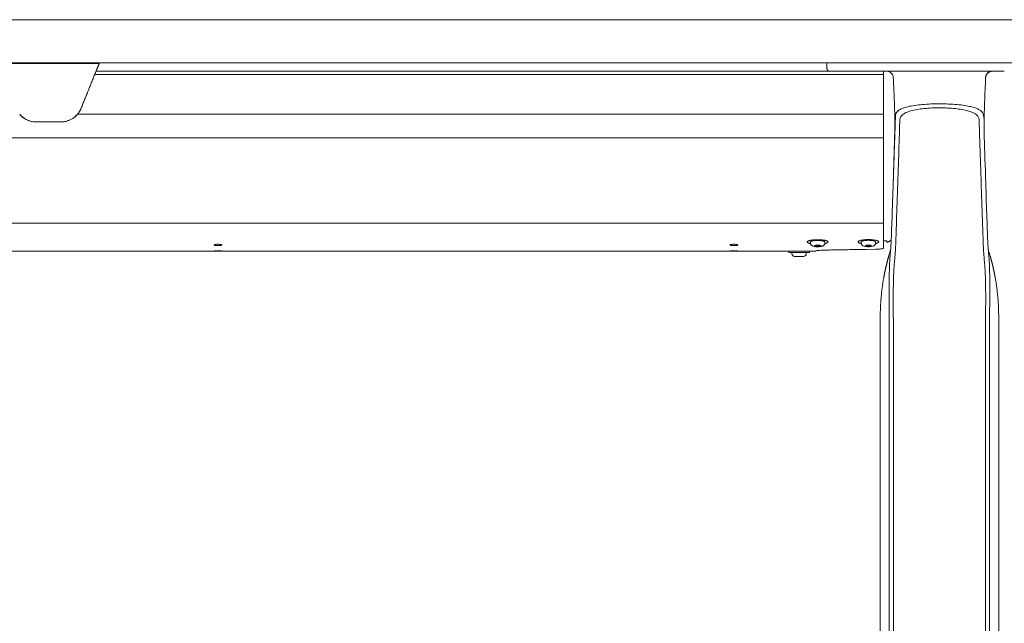
# Model space of a CAD drawing. Extents: x 1233 to 3865, y -5643 to 515.
# Drawn here: x 1288 to 1311, y -4670 to -4656 of the extents above; entities that cross this region are included whole.
import ezdxf

# ---------------------------------------------------------------- set-up
doc = ezdxf.new("R2010")
doc.units = 0
doc.header["$MEASUREMENT"] = 0
doc.layers.add('2D', color=7, linetype='CONTINUOUS', lineweight=20)

msp = doc.modelspace()

# ---------------------------------------------------------------- linework, layer by layer
at = {"layer": '2D', "extrusion": (0, 1, -2.22045e-16)}
for p, q in [((1306.454, -4657.326), (1306.454, -4657.464)), ((1307.252, -4661.521), (1307.252, -4661.491)), ((1307.585, -4661.521), (1307.585, -4661.491)), ((1305.563, -4661.71), (1305.563, -4661.74)), ((1306.046, -4661.71), (1306.046, -4661.74)), ((1306.071, -4661.523), (1306.071, -4661.494)), ((1306.14, -4661.71), (1306.198, -4661.71)), ((1306.404, -4661.523), (1306.404, -4661.494)), ((1305.638, -4661.77), (1305.638, -4661.74)), ((1305.971, -4661.77), (1305.971, -4661.74)), ((1307.694, -4663.428), (1307.694, -4675.87)), ((1310.45, -4663.428), (1310.45, -4677.719))]:
    msp.add_line(p, q, dxfattribs=at)
at = {"layer": '2D'}
for p, q in [((1289.444, -4657.523), (1307.773, -4657.523)), ((1307.773, -4661.404), (1307.773, -4657.523)), ((1307.773, -4657.601), (1289.412, -4657.601)), ((1289.011, -4658.526), (1307.773, -4658.526)), ((1246.862, -4659.076), (1307.772, -4659.076)), ((1307.773, -4661.055), (1246.862, -4661.058)), ((1252.773, -4661.055), (1307.773, -4661.055)), ((1305.713, -4661.71), (1246.862, -4661.71))]:
    msp.add_line(p, q, dxfattribs=at)
msp.add_arc((1305.698, -4661.77), 0.06, 180, 270, dxfattribs=at)
at = {"layer": '2D', "extrusion": (0, -2.22045e-16, -1)}
msp.add_arc((-1305.911, -4661.77), 0.06, 180, 270, dxfattribs=at)
at = {"layer": '2D'}
for points, weights in [([(1250.617, -4656.326), (1284.518, -4656.326), (1318.06, -4656.326)], [1, 0.997435319221, 1]), ([(1250.617, -4657.326), (1284.518, -4657.326), (1318.06, -4657.326)], [1, 0.997435319221, 1]), ([(1310.146, -4657.671), (1310.155, -4657.523), (1310.303, -4657.523)], [1, 0.727282577391, 1]), ([(1310.147, -4657.673), (1310.155, -4657.523), (1310.305, -4657.523)], [1, 0.723919550599, 1]), ([(1289.097, -4658.383), (1289.066, -4658.462), (1289.011, -4658.526)], [1, 0.986562817617, 1]), ([(1306.032, -4661.466), (1305.928, -4661.502), (1306.071, -4661.532)], [1, 0.747446491972, 0.930432425079]), ([(1306.404, -4661.494), (1306.404, -4661.473), (1306.325, -4661.463)], [0.864976788985, 0.812652070782, 1]), ([(1307.253, -4661.488), (1307.252, -4661.49), (1307.252, -4661.491)], [1, 0.981301412448, 0.964990296876]), ([(1307.95, -4661.448), (1307.904, -4661.487), (1307.846, -4661.503)], [0.951649187196, 0.953663125798, 1]), ([(1306.198, -4661.71), (1306.198, -4661.71), (1306.198, -4661.71)], [1, 0.999131870056, 0.998280508318]), ([(1306.198, -4661.71), (1306.198, -4661.71), (1306.198, -4661.71)], [0.996435507409, 0.997350181754, 0.998285075056]), ([(1306.403, -4661.532), (1306.426, -4661.527), (1306.443, -4661.521)], [0.915656135003, 0.948919717741, 1]), ([(1305.698, -4661.83), (1305.698, -4661.83), (1305.698, -4661.83)], [1, 0.981401360575, 0.965164738201]), ([(1306.046, -4661.74), (1306.046, -4661.74), (1305.826, -4661.74)], [0.965164738181, 0.725705420623, 1]), ([(1307.694, -4663.231), (1307.694, -4662.775), (1307.775, -4662.325)], [1, 0.99604504473, 1]), ([(1310.45, -4663.231), (1310.45, -4662.775), (1310.369, -4662.325)], [1, 0.99604504473, 1])]:
    msp.add_rational_spline(points, weights, degree=2, dxfattribs=at)
for points, degree in [([(1289.515, -4657.345), (1287.162, -4657.345)], 1), ([(1306.513, -4657.523), (1306.513, -4657.523), (1306.523, -4657.523), (1306.541, -4657.523)], 3), ([(1306.541, -4657.523), (1306.559, -4657.523), (1306.585, -4657.523), (1306.62, -4657.523)], 3), ([(1306.62, -4657.523), (1306.631, -4657.523), (1306.644, -4657.523), (1306.657, -4657.523)], 3), ([(1306.657, -4657.523), (1306.68, -4657.523), (1306.706, -4657.523), (1306.736, -4657.523)], 3), ([(1306.736, -4657.523), (1306.769, -4657.523), (1306.805, -4657.523), (1306.842, -4657.523)], 3), ([(1306.842, -4657.523), (1306.853, -4657.523), (1306.864, -4657.523), (1306.875, -4657.523)], 3), ([(1307.338, -4657.523), (1307.386, -4657.523), (1307.436, -4657.523), (1307.488, -4657.523)], 3), ([(1307.488, -4657.523), (1307.536, -4657.523), (1307.583, -4657.523), (1307.628, -4657.523)], 3), ([(1307.628, -4657.523), (1307.636, -4657.523), (1307.645, -4657.523), (1307.654, -4657.523)], 3), ([(1307.654, -4657.523), (1307.677, -4657.523), (1307.7, -4657.523), (1307.722, -4657.523)], 3), ([(1307.722, -4657.523), (1307.734, -4657.523), (1307.745, -4657.523), (1307.756, -4657.523)], 3), ([(1307.756, -4657.523), (1307.797, -4657.523), (1307.835, -4657.523), (1307.871, -4657.523)], 3), ([(1307.871, -4657.523), (1310.273, -4657.523)], 1), ([(1310.273, -4657.523), (1310.324, -4657.523), (1310.375, -4657.523), (1310.425, -4657.523)], 3), ([(1310.3, -4657.523), (1310.301, -4657.523), (1310.303, -4657.523), (1310.305, -4657.523)], 3), ([(1310.425, -4657.523), (1310.476, -4657.523), (1310.527, -4657.523), (1310.581, -4657.523)], 3), ([(1289.412, -4657.601), (1289.097, -4658.383)], 1), ([(1307.997, -4657.673), (1307.997, -4657.673), (1307.997, -4657.673), (1307.997, -4657.673)], 3), ([(1310.147, -4657.673), (1310.147, -4657.673), (1310.147, -4657.673), (1310.147, -4657.673)], 3), ([(1287.763, -4658.612), (1287.735, -4658.593), (1287.71, -4658.572), (1287.687, -4658.548)], 3), ([(1287.904, -4658.681), (1287.889, -4658.676), (1287.874, -4658.671), (1287.859, -4658.665)], 3), ([(1288.054, -4658.704), (1288.021, -4658.704), (1287.987, -4658.7), (1287.953, -4658.694)], 3), ([(1288.623, -4658.704), (1288.054, -4658.704)], 1), ([(1288.724, -4658.694), (1288.69, -4658.7), (1288.656, -4658.704), (1288.623, -4658.704)], 3), ([(1288.818, -4658.665), (1288.803, -4658.671), (1288.788, -4658.676), (1288.773, -4658.681)], 3), ([(1288.99, -4658.548), (1288.967, -4658.572), (1288.942, -4658.593), (1288.914, -4658.612)], 3), ([(1308.034, -4658.999), (1308.035, -4658.965), (1308.037, -4658.896), (1308.041, -4658.788), (1308.045, -4658.672), (1308.047, -4658.587), (1308.049, -4658.543)], 3), ([(1308.033, -4658.932), (1308.022, -4659.273), (1308.012, -4659.616), (1308.001, -4659.964)], 3), ([(1310.144, -4659.964), (1310.132, -4659.616), (1310.122, -4659.273), (1310.112, -4658.932)], 3), ([(1307.977, -4660.669), (1308.034, -4658.999)], 1), ([(1308.135, -4659.124), (1308.056, -4661.479)], 1), ([(1310.088, -4661.479), (1310.009, -4659.124)], 1), ([(1308.001, -4659.964), (1307.995, -4660.123), (1307.99, -4660.277), (1307.985, -4660.43)], 3), ([(1310.167, -4660.669), (1310.154, -4660.277), (1310.149, -4660.122), (1310.144, -4659.964)], 3), ([(1307.977, -4660.669), (1307.969, -4660.902), (1307.961, -4661.134), (1307.953, -4661.366)], 3), ([(1310.191, -4661.366), (1310.183, -4661.134), (1310.175, -4660.901), (1310.167, -4660.669)], 3), ([(1307.953, -4661.366), (1307.951, -4661.435), (1307.948, -4661.503), (1307.943, -4661.573)], 3), ([(1310.201, -4661.573), (1310.196, -4661.503), (1310.193, -4661.435), (1310.191, -4661.366)], 3), ([(1306.14, -4661.71), (1305.713, -4661.71)], 1), ([(1306.156, -4661.586), (1306.218, -4661.564)], 1), ([(1306.256, -4661.599), (1306.156, -4661.586)], 1), ([(1306.218, -4661.564), (1306.319, -4661.577)], 1), ([(1306.256, -4661.599), (1306.256, -4661.569)], 1), ([(1306.319, -4661.577), (1306.256, -4661.599)], 1), ([(1306.51, -4661.681), (1306.51, -4661.681)], 1), ([(1307.354, -4661.591), (1307.365, -4661.565)], 1), ([(1307.472, -4661.593), (1307.354, -4661.591)], 1), ([(1307.365, -4661.565), (1307.483, -4661.568)], 1), ([(1307.483, -4661.568), (1307.472, -4661.593)], 1), ([(1307.472, -4661.593), (1307.472, -4661.568)], 1), ([(1307.943, -4661.573), (1307.938, -4661.661), (1307.935, -4661.672), (1307.931, -4661.691)], 3), ([(1310.253, -4661.827), (1310.24, -4661.781), (1310.227, -4661.736), (1310.213, -4661.691)], 3), ([(1307.891, -4661.827), (1307.863, -4661.925), (1307.837, -4662.024), (1307.814, -4662.124), (1307.793, -4662.225), (1307.775, -4662.325)], 5), ([(1307.931, -4661.724), (1307.931, -4661.732), (1307.929, -4661.749), (1307.927, -4661.776), (1307.924, -4661.807), (1307.921, -4661.84), (1307.918, -4661.877), (1307.915, -4661.914), (1307.913, -4661.949), (1307.911, -4661.982), (1307.909, -4662.015), (1307.908, -4662.049), (1307.907, -4662.083), (1307.906, -4662.118), (1307.906, -4662.152), (1307.905, -4662.188), (1307.904, -4662.228), (1307.903, -4662.273), (1307.902, -4662.307), (1307.902, -4662.326)], 3), ([(1310.213, -4661.724), (1310.214, -4661.74), (1310.217, -4661.77), (1310.221, -4661.812), (1310.224, -4661.852), (1310.227, -4661.889), (1310.23, -4661.925), (1310.232, -4661.962), (1310.234, -4662.002), (1310.236, -4662.042), (1310.237, -4662.082), (1310.238, -4662.122), (1310.239, -4662.166), (1310.24, -4662.214), (1310.241, -4662.267), (1310.242, -4662.306), (1310.242, -4662.326)], 3), ([(1310.253, -4661.827), (1310.282, -4661.925), (1310.307, -4662.024), (1310.331, -4662.124), (1310.351, -4662.225), (1310.369, -4662.325)], 5), ([(1307.694, -4663.428), (1307.694, -4663.231)], 1), ([(1310.45, -4663.428), (1310.45, -4663.231)], 1), ([(1307.904, -4663.428), (1307.904, -4677.719)], 1), ([(1307.999, -4663.428), (1307.999, -4663.428), (1307.999, -4663.428), (1307.999, -4663.428)], 3), ([(1307.999, -4663.428), (1307.999, -4677.719)], 1), ([(1310.145, -4663.428), (1310.145, -4663.428), (1310.145, -4663.428), (1310.145, -4663.428)], 3), ([(1310.145, -4663.428), (1310.145, -4677.719)], 1), ([(1310.24, -4663.428), (1310.24, -4677.719)], 1)]:
    msp.add_open_spline(points, degree=degree, dxfattribs=at)
for points, weights, knots in [([(1289.444, -4657.523), (1289.444, -4657.523), (1289.469, -4657.459), (1289.492, -4657.404), (1289.523, -4657.326)], [1, 0.923879529235, 1, 0.932858408294, 0.98416047022], [0, 0, 0, 0.785398, 0.785398, 1.478154, 1.478154, 1.478154]), ([(1289.412, -4657.601), (1289.425, -4657.569), (1289.434, -4657.546), (1289.444, -4657.523), (1289.444, -4657.523)], [1, 0.923879529237, 1, 0.923879529237, 1], [4.712389, 4.712389, 4.712389, 5.497787, 5.497787, 6.283185, 6.283185, 6.283185]), ([(1306.513, -4657.523), (1306.489, -4657.523), (1306.471, -4657.505), (1306.454, -4657.488), (1306.454, -4657.464)], [1, 0.923879532511, 1, 0.923879532511, 1], [0, 0, 0, 0.785398, 0.785398, 1.570796, 1.570796, 1.570796]), ([(1306.443, -4661.521), (1306.516, -4661.495), (1306.45, -4661.469), (1306.384, -4661.442), (1306.245, -4661.441), (1306.106, -4661.44), (1306.032, -4661.466)], [1, 0.866025403784, 1, 0.866025403784, 1, 0.866025403784, 1], [3.141593, 3.141593, 3.141593, 4.18879, 4.18879, 5.235988, 5.235988, 6.283185, 6.283185, 6.283185]), ([(1306.325, -4661.463), (1306.243, -4661.452), (1306.159, -4661.462), (1306.074, -4661.472), (1306.071, -4661.492), (1306.071, -4661.493), (1306.071, -4661.494)], [1, 0.866025403784, 1, 0.866025403784, 1, 0.995803760059, 0.991870382334], [3.141593, 3.141593, 3.141593, 4.18879, 4.18879, 5.235988, 5.235988, 5.268787, 5.268787, 5.268787]), ([(1307.441, -4661.439), (1307.2, -4661.434), (1307.178, -4661.487), (1307.167, -4661.512), (1307.253, -4661.53)], [1, 0.707106781187, 1, 0.832309286629, 0.856635141377], [0, 0, 0, 1.570796, 1.570796, 2.470127, 2.470127, 2.470127]), ([(1307.585, -4661.491), (1307.585, -4661.473), (1307.515, -4661.462), (1307.436, -4661.45), (1307.349, -4661.459), (1307.261, -4661.467), (1307.253, -4661.488)], [0.977860752113, 0.878201665507, 1, 0.866025403784, 1, 0.866025403784, 1], [3.236767, 3.236767, 3.236767, 4.18879, 4.18879, 5.235988, 5.235988, 6.283185, 6.283185, 6.283185]), ([(1307.584, -4661.53), (1307.651, -4661.516), (1307.659, -4661.496), (1307.681, -4661.444), (1307.441, -4661.439)], [0.854424503458, 0.864848147141, 1, 0.707106781187, 1], [3.987565, 3.987565, 3.987565, 4.712389, 4.712389, 6.283185, 6.283185, 6.283185]), ([(1305.826, -4661.74), (1305.586, -4661.74), (1305.564, -4661.74), (1305.563, -4661.74), (1305.563, -4661.74)], [1, 0.707106781187, 1, 0.981401360564, 0.965164738181], [0, 0, 0, 1.570796, 1.570796, 1.670541, 1.670541, 1.670541]), ([(1305.911, -4661.83), (1305.911, -4661.83), (1305.814, -4661.83), (1305.708, -4661.83), (1305.698, -4661.83)], [0.965164738191, 0.725705420617, 1, 0.707106781187, 1], [6.38293, 6.38293, 6.38293, 7.853982, 7.853982, 9.424778, 9.424778, 9.424778])]:
    msp.add_rational_spline(points, weights, degree=2, knots=knots, dxfattribs=at)
for points, knots in [([(1306.875, -4657.523), (1306.924, -4657.523), (1306.975, -4657.523), (1307.027, -4657.523), (1307.078, -4657.523), (1307.13, -4657.523), (1307.183, -4657.523), (1307.235, -4657.523), (1307.287, -4657.523), (1307.338, -4657.523)], [0.3636364, 0.3636364, 0.3636364, 0.3636364, 0.4545455, 0.4545455, 0.4545455, 0.5454545, 0.5454545, 0.5454545, 0.6363636, 0.6363636, 0.6363636, 0.6363636]), ([(1307.997, -4657.673), (1307.996, -4657.653), (1307.991, -4657.633), (1307.983, -4657.615), (1307.974, -4657.596), (1307.962, -4657.58), (1307.948, -4657.566), (1307.933, -4657.552), (1307.916, -4657.541), (1307.898, -4657.534), (1307.879, -4657.526), (1307.859, -4657.523), (1307.839, -4657.523)], [0, 0, 0, 0, 0.25, 0.25, 0.25, 0.5, 0.5, 0.5, 0.75, 0.75, 0.75, 1, 1, 1, 1]), ([(1310.297, -4657.523), (1310.298, -4657.523), (1310.298, -4657.523), (1310.299, -4657.523), (1310.299, -4657.523), (1310.3, -4657.523)], [0.23175383, 0.23175383, 0.23175383, 0.23175383, 0.232167692, 0.232167692, 0.234486344, 0.234486344, 0.234486344, 0.234486344]), ([(1307.997, -4657.673), (1308.003, -4657.815), (1308.01, -4657.959), (1308.021, -4658.205), (1308.025, -4658.311), (1308.032, -4658.537), (1308.034, -4658.654), (1308.035, -4658.817), (1308.034, -4658.873), (1308.033, -4658.921), (1308.033, -4658.926), (1308.033, -4658.932)], [0, 0, 0, 0, 0.430448, 0.430448, 0.76785, 0.76785, 1.213031, 1.213031, 1.571389, 1.571389, 1.617128, 1.617128, 1.617128, 1.617128]), ([(1310.112, -4658.932), (1310.11, -4658.889), (1310.109, -4658.84), (1310.11, -4658.727), (1310.11, -4658.676), (1310.113, -4658.533), (1310.116, -4658.432), (1310.123, -4658.21), (1310.128, -4658.086), (1310.138, -4657.866), (1310.143, -4657.769), (1310.147, -4657.673)], [0, 0, 0, 0, 0.359921, 0.359921, 0.588625, 0.588625, 0.944566, 0.944566, 1.327221, 1.327221, 1.61909, 1.61909, 1.61909, 1.61909]), ([(1308.049, -4658.543), (1308.049, -4658.521), (1308.058, -4658.499), (1308.072, -4658.48), (1308.087, -4658.46), (1308.109, -4658.441), (1308.137, -4658.424), (1308.165, -4658.407), (1308.199, -4658.392), (1308.239, -4658.378), (1308.28, -4658.364), (1308.326, -4658.351), (1308.376, -4658.34), (1308.427, -4658.33), (1308.482, -4658.32), (1308.541, -4658.313), (1308.6, -4658.305), (1308.662, -4658.299), (1308.726, -4658.294), (1308.791, -4658.289), (1308.857, -4658.286), (1308.925, -4658.284), (1308.993, -4658.282), (1309.062, -4658.281), (1309.13, -4658.282), (1309.198, -4658.283), (1309.266, -4658.285), (1309.332, -4658.288), (1309.399, -4658.292), (1309.465, -4658.297), (1309.526, -4658.304), (1309.588, -4658.31), (1309.645, -4658.318), (1309.696, -4658.327), (1309.747, -4658.335), (1309.791, -4658.345), (1309.829, -4658.355), (1309.868, -4658.365), (1309.9, -4658.375), (1309.927, -4658.386), (1309.955, -4658.397), (1309.978, -4658.407), (1309.997, -4658.418), (1310.016, -4658.429), (1310.032, -4658.44), (1310.044, -4658.451), (1310.057, -4658.462), (1310.067, -4658.472), (1310.074, -4658.483), (1310.081, -4658.493), (1310.087, -4658.503), (1310.09, -4658.513), (1310.093, -4658.523), (1310.095, -4658.533), (1310.11, -4658.665)], [0, 0, 0, 0, 0.055556, 0.055556, 0.055556, 0.111111, 0.111111, 0.111111, 0.166667, 0.166667, 0.166667, 0.222222, 0.222222, 0.222222, 0.277778, 0.277778, 0.277778, 0.333333, 0.333333, 0.333333, 0.388889, 0.388889, 0.388889, 0.444444, 0.444444, 0.444444, 0.5, 0.5, 0.5, 0.555556, 0.555556, 0.555556, 0.611111, 0.611111, 0.611111, 0.666667, 0.666667, 0.666667, 0.722222, 0.722222, 0.722222, 0.777778, 0.777778, 0.777778, 0.833333, 0.833333, 0.833333, 0.888889, 0.888889, 0.888889, 0.944444, 0.944444, 0.944444, 1, 1, 1, 1]), ([(1308.15, -4658.645), (1308.15, -4658.622), (1308.157, -4658.601), (1308.17, -4658.58), (1308.183, -4658.56), (1308.202, -4658.541), (1308.227, -4658.524), (1308.252, -4658.506), (1308.283, -4658.49), (1308.319, -4658.475), (1308.355, -4658.461), (1308.396, -4658.448), (1308.442, -4658.436), (1308.488, -4658.425), (1308.538, -4658.415), (1308.591, -4658.407), (1308.644, -4658.399), (1308.7, -4658.392), (1308.759, -4658.387), (1308.817, -4658.382), (1308.877, -4658.379), (1308.939, -4658.377), (1309, -4658.375), (1309.063, -4658.374), (1309.124, -4658.375), (1309.186, -4658.376), (1309.248, -4658.378), (1309.308, -4658.382), (1309.368, -4658.385), (1309.428, -4658.391), (1309.484, -4658.398), (1309.539, -4658.404), (1309.591, -4658.413), (1309.637, -4658.422), (1309.683, -4658.431), (1309.723, -4658.441), (1309.758, -4658.452), (1309.792, -4658.462), (1309.821, -4658.473), (1309.846, -4658.484), (1309.87, -4658.495), (1309.891, -4658.506), (1309.908, -4658.517), (1309.925, -4658.529), (1309.939, -4658.54), (1309.95, -4658.551), (1309.961, -4658.562), (1309.969, -4658.573), (1309.976, -4658.584), (1309.982, -4658.594), (1309.987, -4658.605), (1309.99, -4658.615), (1309.993, -4658.625), (1309.994, -4658.635), (1309.994, -4658.645)], [0, 0, 0, 0, 0.055556, 0.055556, 0.055556, 0.111111, 0.111111, 0.111111, 0.166667, 0.166667, 0.166667, 0.222222, 0.222222, 0.222222, 0.277778, 0.277778, 0.277778, 0.333333, 0.333333, 0.333333, 0.388889, 0.388889, 0.388889, 0.444444, 0.444444, 0.444444, 0.5, 0.5, 0.5, 0.555556, 0.555556, 0.555556, 0.611111, 0.611111, 0.611111, 0.666667, 0.666667, 0.666667, 0.722222, 0.722222, 0.722222, 0.777778, 0.777778, 0.777778, 0.833333, 0.833333, 0.833333, 0.888889, 0.888889, 0.888889, 0.944444, 0.944444, 0.944444, 1, 1, 1, 1]), ([(1288.054, -4658.704), (1288.023, -4658.704), (1287.991, -4658.701), (1287.927, -4658.689), (1287.895, -4658.679), (1287.803, -4658.643), (1287.747, -4658.606), (1287.69, -4658.552), (1287.678, -4658.539), (1287.666, -4658.526)], [0, 0, 0, 0, 0.237241, 0.237241, 0.474482, 0.474482, 0.948965, 0.948965, 1.07464, 1.07464, 1.07464, 1.07464]), ([(1289.011, -4658.526), (1288.999, -4658.539), (1288.987, -4658.552), (1288.93, -4658.606), (1288.874, -4658.643), (1288.782, -4658.679), (1288.75, -4658.689), (1288.686, -4658.701), (1288.654, -4658.704), (1288.623, -4658.704)], [-1.07464, -1.07464, -1.07464, -1.07464, -0.948965, -0.948965, -0.474482, -0.474482, -0.237241, -0.237241, 0, 0, 0, 0]), ([(1308.135, -4659.124), (1308.137, -4659.076), (1308.138, -4659.029), (1308.14, -4658.981), (1308.141, -4658.928), (1308.143, -4658.876), (1308.144, -4658.823), (1308.146, -4658.764), (1308.148, -4658.704), (1308.15, -4658.645)], [0, 0, 0, 0, 0.297906, 0.297906, 0.297906, 0.627962, 0.627962, 0.627962, 1, 1, 1, 1]), ([(1309.994, -4658.645), (1309.996, -4658.695), (1309.997, -4658.745), (1309.999, -4658.796), (1310, -4658.846), (1310.002, -4658.896), (1310.003, -4658.946), (1310.005, -4658.998), (1310.006, -4659.05), (1310.008, -4659.102), (1310.008, -4659.109), (1310.009, -4659.117), (1310.009, -4659.124)], [0, 0, 0, 0, 0.31485, 0.31485, 0.31485, 0.62779, 0.62779, 0.62779, 0.954383, 0.954383, 0.954383, 1, 1, 1, 1]), ([(1307.773, -4661.404), (1307.773, -4661.423), (1307.773, -4661.441), (1307.773, -4661.458), (1307.773, -4661.494), (1307.773, -4661.526), (1307.773, -4661.555)], [0, 0, 0, 0, 0.325693, 0.325693, 0.325693, 1, 1, 1, 1]), ([(1307.846, -4661.472), (1307.846, -4661.472), (1307.846, -4661.471), (1307.845, -4661.471), (1307.844, -4661.47), (1307.84, -4661.47), (1307.836, -4661.47), (1307.823, -4661.47), (1307.815, -4661.47), (1307.798, -4661.469), (1307.79, -4661.469), (1307.781, -4661.468)], [-0.418731, -0.418731, -0.418731, -0.418731, -0.3799212, -0.3799212, -0.3294653, -0.3294653, -0.2091771, -0.2091771, -0.0908934, -0.0908934, 0, 0, 0, 0]), ([(1307.845, -4661.471), (1307.845, -4661.471), (1307.846, -4661.471), (1307.846, -4661.471), (1307.846, -4661.472), (1307.846, -4661.472)], [-0.06265058, -0.06265058, -0.06265058, -0.06265058, -0.0389316, -0.0389316, -0.00007162, -0.00007162, -0.00007162, -0.00007162]), ([(1307.846, -4661.503), (1307.846, -4661.503), (1307.846, -4661.501), (1307.846, -4661.491), (1307.846, -4661.483), (1307.846, -4661.472)], [-2.358119, -2.358119, -2.358119, -2.358119, -1.158496, -1.158496, 0, 0, 0, 0]), ([(1308.056, -4661.479), (1308.056, -4661.489), (1308.056, -4661.5), (1308.055, -4661.511), (1308.055, -4661.522), (1308.054, -4661.534), (1308.054, -4661.546), (1308.053, -4661.558), (1308.053, -4661.571), (1308.052, -4661.584), (1308.052, -4661.598), (1308.051, -4661.612), (1308.05, -4661.627), (1308.049, -4661.641), (1308.048, -4661.657), (1308.047, -4661.673), (1308.046, -4661.689), (1308.045, -4661.706), (1308.044, -4661.723), (1308.043, -4661.741), (1308.042, -4661.759), (1308.04, -4661.779), (1308.039, -4661.798), (1308.037, -4661.819), (1308.035, -4661.84)], [0.0003541, 0.0003541, 0.0003541, 0.0003541, 0.125, 0.125, 0.125, 0.25, 0.25, 0.25, 0.375, 0.375, 0.375, 0.5, 0.5, 0.5, 0.625, 0.625, 0.625, 0.75, 0.75, 0.75, 0.875, 0.875, 0.875, 1, 1, 1, 1]), ([(1310.088, -4661.479), (1310.088, -4661.489), (1310.089, -4661.5), (1310.089, -4661.511), (1310.089, -4661.522), (1310.09, -4661.534), (1310.09, -4661.546), (1310.091, -4661.558), (1310.091, -4661.571), (1310.092, -4661.585), (1310.093, -4661.598), (1310.093, -4661.612), (1310.094, -4661.627), (1310.095, -4661.641), (1310.096, -4661.657), (1310.097, -4661.673), (1310.098, -4661.689), (1310.099, -4661.706), (1310.1, -4661.723), (1310.101, -4661.741), (1310.102, -4661.759), (1310.104, -4661.779), (1310.105, -4661.798), (1310.107, -4661.819), (1310.109, -4661.84)], [0.0003543, 0.0003543, 0.0003543, 0.0003543, 0.125, 0.125, 0.125, 0.25, 0.25, 0.25, 0.375, 0.375, 0.375, 0.5, 0.5, 0.5, 0.625, 0.625, 0.625, 0.75, 0.75, 0.75, 0.875, 0.875, 0.875, 1, 1, 1, 1]), ([(1292.281, -4661.578), (1292.281, -4661.578), (1292.281, -4661.578), (1292.28, -4661.578), (1292.28, -4661.578), (1292.28, -4661.578), (1292.279, -4661.578), (1292.278, -4661.578), (1292.278, -4661.578), (1292.273, -4661.578), (1292.27, -4661.578), (1292.26, -4661.577), (1292.253, -4661.577), (1292.239, -4661.576), (1292.232, -4661.575), (1292.217, -4661.574), (1292.211, -4661.572), (1292.2, -4661.57), (1292.196, -4661.568), (1292.193, -4661.565), (1292.192, -4661.564), (1292.192, -4661.563), (1292.192, -4661.563), (1292.193, -4661.561), (1292.194, -4661.56), (1292.199, -4661.557), (1292.202, -4661.556), (1292.207, -4661.555)], [-0.4898757, -0.4898757, -0.4898757, -0.4898757, -0.4897861, -0.4897861, -0.4883568, -0.4883568, -0.4862473, -0.4862473, -0.4805568, -0.4805568, -0.4532849, -0.4532849, -0.4019727, -0.4019727, -0.3364379, -0.3364379, -0.261628, -0.261628, -0.1792959, -0.1792959, -0.1347661, -0.1347661, -0.1189706, -0.1189706, -0.0622564, -0.0622564, 0, 0, 0, 0]), ([(1292.281, -4661.705), (1292.281, -4661.705), (1292.28, -4661.705), (1292.28, -4661.705), (1292.28, -4661.705), (1292.279, -4661.705), (1292.279, -4661.705), (1292.275, -4661.705), (1292.272, -4661.705), (1292.259, -4661.705), (1292.249, -4661.705), (1292.232, -4661.704), (1292.225, -4661.704), (1292.211, -4661.704), (1292.204, -4661.703), (1292.195, -4661.703), (1292.192, -4661.702), (1292.192, -4661.702), (1292.192, -4661.702), (1292.192, -4661.702), (1292.192, -4661.701), (1292.194, -4661.701), (1292.197, -4661.7), (1292.207, -4661.7), (1292.213, -4661.699), (1292.227, -4661.699), (1292.235, -4661.699), (1292.249, -4661.698), (1292.256, -4661.698), (1292.266, -4661.698), (1292.27, -4661.698), (1292.275, -4661.698), (1292.277, -4661.698), (1292.279, -4661.698), (1292.28, -4661.698), (1292.28, -4661.698), (1292.28, -4661.698), (1292.28, -4661.698), (1292.281, -4661.698), (1292.281, -4661.698)], [0, 0, 0, 0, 0.0009041, 0.0009041, 0.0023763, 0.0023763, 0.0055717, 0.0055717, 0.0285965, 0.0285965, 0.106388, 0.106388, 0.1739523, 0.1739523, 0.2612598, 0.2612598, 0.3506737, 0.3506737, 0.3616385, 0.3616385, 0.3834785, 0.3834785, 0.4653897, 0.4653897, 0.5410433, 0.5410433, 0.608671, 0.608671, 0.6637334, 0.6637334, 0.6900547, 0.6900547, 0.7040909, 0.7040909, 0.7066258, 0.7066258, 0.7079776, 0.7079776, 0.7086036, 0.7086036, 0.7086036, 0.7086036]), ([(1292.207, -4661.555), (1292.213, -4661.553), (1292.221, -4661.552), (1292.238, -4661.55), (1292.245, -4661.549), (1292.261, -4661.548), (1292.269, -4661.548), (1292.278, -4661.548), (1292.279, -4661.548), (1292.28, -4661.548), (1292.28, -4661.548), (1292.28, -4661.548), (1292.28, -4661.548), (1292.281, -4661.548)], [-0.4466982, -0.4466982, -0.4466982, -0.4466982, -0.3582198, -0.3582198, -0.2959464, -0.2959464, -0.2309753, -0.2309753, -0.226447, -0.226447, -0.2246192, -0.2246192, -0.2233666, -0.2233666, -0.2233666, -0.2233666]), ([(1292.281, -4661.548), (1292.281, -4661.548), (1292.281, -4661.548), (1292.281, -4661.548), (1292.281, -4661.548), (1292.281, -4661.548), (1292.282, -4661.548), (1292.283, -4661.548), (1292.283, -4661.548), (1292.295, -4661.548), (1292.307, -4661.548), (1292.325, -4661.55), (1292.332, -4661.551), (1292.345, -4661.553), (1292.35, -4661.554), (1292.355, -4661.555)], [-0.2233666, -0.2233666, -0.2233666, -0.2233666, -0.2233301, -0.2233301, -0.222028, -0.222028, -0.2201359, -0.2201359, -0.2152024, -0.2152024, -0.1273281, -0.1273281, -0.0605648, -0.0605648, 0, 0, 0, 0]), ([(1292.355, -4661.555), (1292.359, -4661.556), (1292.363, -4661.558), (1292.368, -4661.56), (1292.369, -4661.562), (1292.369, -4661.563), (1292.369, -4661.563), (1292.369, -4661.564), (1292.369, -4661.564), (1292.369, -4661.565), (1292.369, -4661.565), (1292.368, -4661.566), (1292.366, -4661.567), (1292.361, -4661.57), (1292.356, -4661.571), (1292.343, -4661.574), (1292.336, -4661.575), (1292.322, -4661.576), (1292.314, -4661.577), (1292.299, -4661.578), (1292.292, -4661.578), (1292.283, -4661.578), (1292.283, -4661.578), (1292.282, -4661.578), (1292.281, -4661.578), (1292.281, -4661.578), (1292.281, -4661.578), (1292.281, -4661.578)], [-0.9797444, -0.9797444, -0.9797444, -0.9797444, -0.9118108, -0.9118108, -0.8499994, -0.8499994, -0.8419264, -0.8419264, -0.8333198, -0.8333198, -0.8136006, -0.8136006, -0.7698035, -0.7698035, -0.6901065, -0.6901065, -0.618351, -0.618351, -0.5571267, -0.5571267, -0.4978253, -0.4978253, -0.4931349, -0.4931349, -0.4911834, -0.4911834, -0.4898757, -0.4898757, -0.4898757, -0.4898757]), ([(1292.281, -4661.698), (1292.281, -4661.698), (1292.281, -4661.698), (1292.281, -4661.698), (1292.281, -4661.698), (1292.281, -4661.698), (1292.282, -4661.698), (1292.282, -4661.698), (1292.283, -4661.698), (1292.292, -4661.698), (1292.301, -4661.698), (1292.32, -4661.698), (1292.329, -4661.699), (1292.346, -4661.699), (1292.353, -4661.7), (1292.364, -4661.7), (1292.368, -4661.701), (1292.369, -4661.702), (1292.369, -4661.702), (1292.368, -4661.702), (1292.367, -4661.702), (1292.363, -4661.703), (1292.358, -4661.703), (1292.346, -4661.704), (1292.339, -4661.704), (1292.325, -4661.704), (1292.317, -4661.705), (1292.301, -4661.705), (1292.292, -4661.705), (1292.283, -4661.705), (1292.282, -4661.705), (1292.282, -4661.705), (1292.281, -4661.705), (1292.281, -4661.705), (1292.281, -4661.705), (1292.281, -4661.705)], [-0.7086611, -0.7086611, -0.7086611, -0.7086611, -0.7082809, -0.7082809, -0.7071829, -0.7071829, -0.7055834, -0.7055834, -0.7009962, -0.7009962, -0.6338798, -0.6338798, -0.5522487, -0.5522487, -0.4661031, -0.4661031, -0.3768255, -0.3768255, -0.3330527, -0.3330527, -0.2901007, -0.2901007, -0.2107815, -0.2107815, -0.1381883, -0.1381883, -0.075031, -0.075031, -0.0070883, -0.0070883, -0.0028372, -0.0028372, -0.0011649, -0.0011649, 0, 0, 0, 0]), ([(1304.289, -4661.578), (1304.289, -4661.578), (1304.289, -4661.578), (1304.288, -4661.578), (1304.288, -4661.578), (1304.288, -4661.578), (1304.287, -4661.578), (1304.286, -4661.578), (1304.286, -4661.578), (1304.281, -4661.578), (1304.278, -4661.578), (1304.268, -4661.577), (1304.261, -4661.577), (1304.247, -4661.576), (1304.239, -4661.575), (1304.225, -4661.574), (1304.219, -4661.572), (1304.208, -4661.57), (1304.204, -4661.568), (1304.201, -4661.565), (1304.2, -4661.564), (1304.2, -4661.563), (1304.2, -4661.563), (1304.201, -4661.561), (1304.202, -4661.56), (1304.207, -4661.557), (1304.21, -4661.556), (1304.215, -4661.555)], [-0.4898757, -0.4898757, -0.4898757, -0.4898757, -0.4897861, -0.4897861, -0.4883568, -0.4883568, -0.4862473, -0.4862473, -0.4805568, -0.4805568, -0.4532849, -0.4532849, -0.4019727, -0.4019727, -0.3364379, -0.3364379, -0.261628, -0.261628, -0.1792959, -0.1792959, -0.1347661, -0.1347661, -0.1189706, -0.1189706, -0.0622564, -0.0622564, 0, 0, 0, 0]), ([(1304.289, -4661.705), (1304.288, -4661.705), (1304.288, -4661.705), (1304.288, -4661.705), (1304.288, -4661.705), (1304.287, -4661.705), (1304.287, -4661.705), (1304.283, -4661.705), (1304.28, -4661.705), (1304.267, -4661.705), (1304.257, -4661.705), (1304.24, -4661.704), (1304.233, -4661.704), (1304.219, -4661.704), (1304.212, -4661.703), (1304.203, -4661.703), (1304.2, -4661.702), (1304.2, -4661.702), (1304.2, -4661.702), (1304.2, -4661.702), (1304.2, -4661.701), (1304.202, -4661.701), (1304.205, -4661.7), (1304.215, -4661.7), (1304.221, -4661.699), (1304.235, -4661.699), (1304.242, -4661.699), (1304.257, -4661.698), (1304.264, -4661.698), (1304.274, -4661.698), (1304.278, -4661.698), (1304.283, -4661.698), (1304.285, -4661.698), (1304.287, -4661.698), (1304.287, -4661.698), (1304.288, -4661.698), (1304.288, -4661.698), (1304.288, -4661.698), (1304.288, -4661.698), (1304.289, -4661.698)], [0, 0, 0, 0, 0.0009041, 0.0009041, 0.0023763, 0.0023763, 0.0055717, 0.0055717, 0.0285965, 0.0285965, 0.106388, 0.106388, 0.1739523, 0.1739523, 0.2612598, 0.2612598, 0.3506737, 0.3506737, 0.3616385, 0.3616385, 0.3834785, 0.3834785, 0.4653897, 0.4653897, 0.5410433, 0.5410433, 0.608671, 0.608671, 0.6637334, 0.6637334, 0.6900547, 0.6900547, 0.7040909, 0.7040909, 0.7066258, 0.7066258, 0.7079776, 0.7079776, 0.7086036, 0.7086036, 0.7086036, 0.7086036]), ([(1304.215, -4661.555), (1304.221, -4661.553), (1304.229, -4661.552), (1304.245, -4661.55), (1304.253, -4661.549), (1304.269, -4661.548), (1304.277, -4661.548), (1304.286, -4661.548), (1304.287, -4661.548), (1304.288, -4661.548), (1304.288, -4661.548), (1304.288, -4661.548), (1304.288, -4661.548), (1304.289, -4661.548)], [-0.4466982, -0.4466982, -0.4466982, -0.4466982, -0.3582198, -0.3582198, -0.2959464, -0.2959464, -0.2309753, -0.2309753, -0.226447, -0.226447, -0.2246192, -0.2246192, -0.2233666, -0.2233666, -0.2233666, -0.2233666]), ([(1304.289, -4661.548), (1304.289, -4661.548), (1304.289, -4661.548), (1304.289, -4661.548), (1304.289, -4661.548), (1304.289, -4661.548), (1304.29, -4661.548), (1304.29, -4661.548), (1304.291, -4661.548), (1304.303, -4661.548), (1304.315, -4661.548), (1304.333, -4661.55), (1304.34, -4661.551), (1304.353, -4661.553), (1304.358, -4661.554), (1304.362, -4661.555)], [-0.2233666, -0.2233666, -0.2233666, -0.2233666, -0.2233301, -0.2233301, -0.222028, -0.222028, -0.2201359, -0.2201359, -0.2152024, -0.2152024, -0.1273281, -0.1273281, -0.0605648, -0.0605648, 0, 0, 0, 0]), ([(1304.362, -4661.555), (1304.367, -4661.556), (1304.371, -4661.558), (1304.376, -4661.56), (1304.377, -4661.562), (1304.377, -4661.563), (1304.377, -4661.563), (1304.377, -4661.564), (1304.377, -4661.564), (1304.377, -4661.565), (1304.377, -4661.565), (1304.375, -4661.566), (1304.374, -4661.567), (1304.369, -4661.57), (1304.364, -4661.571), (1304.351, -4661.574), (1304.344, -4661.575), (1304.33, -4661.576), (1304.322, -4661.577), (1304.307, -4661.578), (1304.299, -4661.578), (1304.291, -4661.578), (1304.29, -4661.578), (1304.29, -4661.578), (1304.289, -4661.578), (1304.289, -4661.578), (1304.289, -4661.578), (1304.289, -4661.578)], [-0.9797444, -0.9797444, -0.9797444, -0.9797444, -0.9118108, -0.9118108, -0.8499994, -0.8499994, -0.8419264, -0.8419264, -0.8333198, -0.8333198, -0.8136006, -0.8136006, -0.7698035, -0.7698035, -0.6901065, -0.6901065, -0.618351, -0.618351, -0.5571267, -0.5571267, -0.4978253, -0.4978253, -0.4931349, -0.4931349, -0.4911834, -0.4911834, -0.4898757, -0.4898757, -0.4898757, -0.4898757]), ([(1304.289, -4661.698), (1304.289, -4661.698), (1304.289, -4661.698), (1304.289, -4661.698), (1304.289, -4661.698), (1304.289, -4661.698), (1304.29, -4661.698), (1304.29, -4661.698), (1304.291, -4661.698), (1304.3, -4661.698), (1304.309, -4661.698), (1304.328, -4661.698), (1304.337, -4661.699), (1304.354, -4661.699), (1304.361, -4661.7), (1304.372, -4661.7), (1304.375, -4661.701), (1304.377, -4661.702), (1304.377, -4661.702), (1304.376, -4661.702), (1304.375, -4661.702), (1304.371, -4661.703), (1304.366, -4661.703), (1304.354, -4661.704), (1304.347, -4661.704), (1304.333, -4661.704), (1304.325, -4661.705), (1304.309, -4661.705), (1304.3, -4661.705), (1304.291, -4661.705), (1304.29, -4661.705), (1304.289, -4661.705), (1304.289, -4661.705), (1304.289, -4661.705), (1304.289, -4661.705), (1304.289, -4661.705)], [-0.7086611, -0.7086611, -0.7086611, -0.7086611, -0.7082809, -0.7082809, -0.7071829, -0.7071829, -0.7055834, -0.7055834, -0.7009962, -0.7009962, -0.6338798, -0.6338798, -0.5522487, -0.5522487, -0.4661031, -0.4661031, -0.3768255, -0.3768255, -0.3330527, -0.3330527, -0.2901007, -0.2901007, -0.2107815, -0.2107815, -0.1381883, -0.1381883, -0.075031, -0.075031, -0.0070883, -0.0070883, -0.0028372, -0.0028372, -0.0011649, -0.0011649, 0, 0, 0, 0]), ([(1306.173, -4661.602), (1306.159, -4661.6), (1306.146, -4661.597), (1306.127, -4661.592), (1306.12, -4661.589), (1306.106, -4661.582), (1306.098, -4661.577), (1306.088, -4661.567), (1306.085, -4661.563), (1306.077, -4661.552), (1306.074, -4661.545), (1306.071, -4661.532), (1306.071, -4661.528), (1306.071, -4661.523)], [0, 0, 0, 0, 0.0486761, 0.0486761, 0.0773708, 0.0773708, 0.1105838, 0.1105838, 0.1278668, 0.1278668, 0.1538509, 0.1538509, 0.168718, 0.168718, 0.168718, 0.168718]), ([(1306.404, -4661.523), (1306.404, -4661.53), (1306.403, -4661.538), (1306.398, -4661.552), (1306.394, -4661.558), (1306.385, -4661.569), (1306.38, -4661.574), (1306.368, -4661.582), (1306.362, -4661.586), (1306.346, -4661.593), (1306.335, -4661.596), (1306.315, -4661.6), (1306.306, -4661.601), (1306.28, -4661.605), (1306.262, -4661.606), (1306.23, -4661.606), (1306.215, -4661.606), (1306.191, -4661.604), (1306.182, -4661.603), (1306.173, -4661.602)], [0, 0, 0, 0, 0.0235398, 0.0235398, 0.0471679, 0.0471679, 0.0715398, 0.0715398, 0.0990098, 0.0990098, 0.1427449, 0.1427449, 0.1751129, 0.1751129, 0.2277718, 0.2277718, 0.2722714, 0.2722714, 0.3017116, 0.3017116, 0.3017116, 0.3017116]), ([(1306.51, -4661.681), (1306.476, -4661.681), (1306.444, -4661.682), (1306.394, -4661.684), (1306.375, -4661.685), (1306.331, -4661.687), (1306.306, -4661.688), (1306.257, -4661.692), (1306.234, -4661.694), (1306.205, -4661.698), (1306.198, -4661.7), (1306.198, -4661.702)], [-1.364883, -1.364883, -1.364883, -1.364883, -1.103107, -1.103107, -0.936815, -0.936815, -0.68195, -0.68195, -0.331176, -0.331176, 0, 0, 0, 0]), ([(1306.198, -4661.702), (1306.198, -4661.704), (1306.198, -4661.706), (1306.198, -4661.709), (1306.198, -4661.71), (1306.198, -4661.71)], [-1.003132, -1.003132, -1.003132, -1.003132, -0.506023, -0.506023, 0, 0, 0, 0]), ([(1307.586, -4661.662), (1306.911, -4661.674), (1306.771, -4661.677), (1306.63, -4661.679), (1306.51, -4661.681)], [0.6107359, 0.6107359, 0.6107359, 0.6107359, 0.6666667, 1, 1, 1, 1]), ([(1307.58, -4661.546), (1307.577, -4661.553), (1307.573, -4661.56), (1307.563, -4661.57), (1307.558, -4661.575), (1307.546, -4661.583), (1307.539, -4661.586), (1307.52, -4661.593), (1307.508, -4661.596), (1307.485, -4661.6), (1307.475, -4661.601), (1307.45, -4661.603), (1307.434, -4661.604), (1307.403, -4661.604), (1307.388, -4661.603), (1307.36, -4661.601), (1307.347, -4661.599), (1307.322, -4661.594), (1307.31, -4661.591), (1307.291, -4661.583), (1307.284, -4661.579), (1307.273, -4661.57), (1307.269, -4661.565), (1307.261, -4661.554), (1307.257, -4661.546), (1307.253, -4661.533), (1307.252, -4661.527), (1307.252, -4661.521)], [0, 0, 0, 0, 0.0241222, 0.0241222, 0.0487556, 0.0487556, 0.077774, 0.077774, 0.1281336, 0.1281336, 0.1594385, 0.1594385, 0.2085799, 0.2085799, 0.2524708, 0.2524708, 0.296386, 0.296386, 0.3456944, 0.3456944, 0.3768379, 0.3768379, 0.3967576, 0.3967576, 0.4237372, 0.4237372, 0.4425295, 0.4425295, 0.4425295, 0.4425295]), ([(1307.585, -4661.521), (1307.585, -4661.528), (1307.584, -4661.536), (1307.581, -4661.544), (1307.58, -4661.545), (1307.58, -4661.546)], [0, 0, 0, 0, 0.02354093, 0.02354093, 0.02788267, 0.02788267, 0.02788267, 0.02788267]), ([(1307.586, -4661.662), (1307.606, -4661.662), (1307.626, -4661.661), (1307.656, -4661.66), (1307.667, -4661.659), (1307.694, -4661.657), (1307.708, -4661.656), (1307.738, -4661.652), (1307.751, -4661.649), (1307.769, -4661.644), (1307.773, -4661.641), (1307.773, -4661.638)], [0, 0, 0, 0, 0.1580904, 0.1580904, 0.2582722, 0.2582722, 0.4117494, 0.4117494, 0.6233857, 0.6233857, 0.8207941, 0.8207941, 0.8207941, 0.8207941]), ([(1307.773, -4661.555), (1307.773, -4661.57), (1307.773, -4661.583), (1307.773, -4661.595), (1307.773, -4661.607), (1307.773, -4661.617), (1307.773, -4661.626), (1307.773, -4661.631), (1307.773, -4661.635), (1307.773, -4661.638)], [0, 0, 0, 0, 0.405755, 0.405755, 0.405755, 0.811555, 0.811555, 0.811555, 1, 1, 1, 1]), ([(1307.931, -4661.691), (1307.93, -4661.694), (1307.929, -4661.697), (1307.92, -4661.728), (1307.912, -4661.755), (1307.899, -4661.797), (1307.895, -4661.812), (1307.891, -4661.827)], [3.404432, 3.404432, 3.404432, 3.404432, 3.4146453, 3.4146453, 3.5002007, 3.5002007, 3.5465979, 3.5465979, 3.5465979, 3.5465979]), ([(1307.943, -4661.573), (1307.942, -4661.588), (1307.941, -4661.603), (1307.94, -4661.619), (1307.939, -4661.635), (1307.938, -4661.652), (1307.936, -4661.669), (1307.935, -4661.687), (1307.933, -4661.705), (1307.931, -4661.724)], [0.6666891, 0.6666891, 0.6666891, 0.6666891, 0.7777778, 0.7777778, 0.7777778, 0.8888889, 0.8888889, 0.8888889, 1, 1, 1, 1]), ([(1310.201, -4661.573), (1310.201, -4661.573), (1310.201, -4661.573), (1310.201, -4661.573), (1310.202, -4661.588), (1310.203, -4661.603), (1310.204, -4661.619), (1310.205, -4661.635), (1310.206, -4661.652), (1310.208, -4661.669), (1310.209, -4661.687), (1310.211, -4661.705), (1310.213, -4661.724)], [0.6665997, 0.6665997, 0.6665997, 0.6665997, 0.6666667, 0.6666667, 0.6666667, 0.7777778, 0.7777778, 0.7777778, 0.8888889, 0.8888889, 0.8888889, 1, 1, 1, 1]), ([(1310.213, -4661.691), (1310.211, -4661.682), (1310.21, -4661.679), (1310.207, -4661.649), (1310.204, -4661.618), (1310.201, -4661.573)], [2.357641, 2.357641, 2.357641, 2.357641, 2.928856, 2.928856, 3.548796, 3.548796, 3.548796, 3.548796]), ([(1308.035, -4661.84), (1308.034, -4661.847), (1308.034, -4661.855), (1308.033, -4661.863), (1308.032, -4661.872), (1308.031, -4661.88), (1308.031, -4661.889), (1308.03, -4661.898), (1308.029, -4661.908), (1308.028, -4661.918), (1308.027, -4661.928), (1308.026, -4661.939), (1308.025, -4661.949), (1308.024, -4661.96), (1308.023, -4661.971), (1308.023, -4661.982), (1308.022, -4661.993), (1308.021, -4662.004), (1308.02, -4662.015), (1308.019, -4662.026), (1308.018, -4662.036), (1308.017, -4662.046), (1308.017, -4662.056), (1308.016, -4662.066), (1308.015, -4662.075), (1308.014, -4662.085), (1308.014, -4662.095), (1308.013, -4662.105), (1308.013, -4662.115), (1308.012, -4662.125), (1308.011, -4662.135), (1308.011, -4662.145), (1308.01, -4662.155), (1308.01, -4662.166), (1308.009, -4662.176), (1308.009, -4662.187), (1308.008, -4662.197), (1308.008, -4662.208), (1308.007, -4662.218), (1308.007, -4662.229), (1308.006, -4662.24), (1308.006, -4662.252), (1308.005, -4662.263), (1308.005, -4662.275), (1308.004, -4662.288), (1308.004, -4662.301), (1308.003, -4662.315), (1308.003, -4662.329), (1308.002, -4662.344), (1308.002, -4662.359), (1308.001, -4662.376), (1308.001, -4662.393)], [0, 0, 0, 0, 0.058824, 0.058824, 0.058824, 0.117647, 0.117647, 0.117647, 0.176471, 0.176471, 0.176471, 0.235294, 0.235294, 0.235294, 0.294118, 0.294118, 0.294118, 0.352941, 0.352941, 0.352941, 0.411765, 0.411765, 0.411765, 0.470588, 0.470588, 0.470588, 0.529412, 0.529412, 0.529412, 0.588235, 0.588235, 0.588235, 0.647059, 0.647059, 0.647059, 0.705882, 0.705882, 0.705882, 0.764706, 0.764706, 0.764706, 0.823529, 0.823529, 0.823529, 0.882353, 0.882353, 0.882353, 0.941176, 0.941176, 0.941176, 1, 1, 1, 1]), ([(1310.109, -4661.84), (1310.11, -4661.855), (1310.112, -4661.869), (1310.113, -4661.883), (1310.114, -4661.896), (1310.115, -4661.909), (1310.116, -4661.922), (1310.117, -4661.935), (1310.119, -4661.947), (1310.12, -4661.959), (1310.121, -4661.97), (1310.122, -4661.982), (1310.122, -4661.993), (1310.123, -4662.004), (1310.124, -4662.014), (1310.125, -4662.025), (1310.126, -4662.036), (1310.127, -4662.047), (1310.128, -4662.059), (1310.129, -4662.07), (1310.129, -4662.082), (1310.13, -4662.093), (1310.131, -4662.105), (1310.132, -4662.117), (1310.132, -4662.129), (1310.133, -4662.141), (1310.134, -4662.152), (1310.134, -4662.164), (1310.135, -4662.176), (1310.136, -4662.189), (1310.136, -4662.201), (1310.137, -4662.214), (1310.137, -4662.228), (1310.138, -4662.242), (1310.139, -4662.257), (1310.139, -4662.272), (1310.14, -4662.288), (1310.14, -4662.304), (1310.141, -4662.321), (1310.141, -4662.339), (1310.142, -4662.356), (1310.143, -4662.374), (1310.143, -4662.393)], [0, 0, 0, 0, 0.071429, 0.071429, 0.071429, 0.142857, 0.142857, 0.142857, 0.214286, 0.214286, 0.214286, 0.285714, 0.285714, 0.285714, 0.357143, 0.357143, 0.357143, 0.428571, 0.428571, 0.428571, 0.5, 0.5, 0.5, 0.571429, 0.571429, 0.571429, 0.642857, 0.642857, 0.642857, 0.714286, 0.714286, 0.714286, 0.785714, 0.785714, 0.785714, 0.857143, 0.857143, 0.857143, 0.928571, 0.928571, 0.928571, 1, 1, 1, 1]), ([(1307.902, -4662.326), (1307.902, -4662.365), (1307.902, -4662.402), (1307.902, -4662.44), (1307.902, -4662.477), (1307.902, -4662.514), (1307.902, -4662.551), (1307.902, -4662.587), (1307.902, -4662.623), (1307.902, -4662.657), (1307.902, -4662.692), (1307.902, -4662.726), (1307.902, -4662.759), (1307.903, -4662.793), (1307.903, -4662.825), (1307.903, -4662.856), (1307.903, -4662.888), (1307.903, -4662.918), (1307.903, -4662.947), (1307.903, -4662.977), (1307.903, -4663.005), (1307.904, -4663.032), (1307.904, -4663.059), (1307.904, -4663.085), (1307.904, -4663.111), (1307.904, -4663.136), (1307.904, -4663.16), (1307.904, -4663.184)], [0, 0, 0, 0, 0.111111, 0.111111, 0.111111, 0.222222, 0.222222, 0.222222, 0.333333, 0.333333, 0.333333, 0.444444, 0.444444, 0.444444, 0.555556, 0.555556, 0.555556, 0.666667, 0.666667, 0.666667, 0.777778, 0.777778, 0.777778, 0.888889, 0.888889, 0.888889, 1, 1, 1, 1]), ([(1308.001, -4662.393), (1308, -4662.43), (1307.999, -4662.465), (1307.999, -4662.501), (1307.998, -4662.536), (1307.998, -4662.571), (1307.997, -4662.606), (1307.997, -4662.64), (1307.997, -4662.674), (1307.996, -4662.707), (1307.996, -4662.74), (1307.996, -4662.772), (1307.996, -4662.803), (1307.996, -4662.834), (1307.996, -4662.865), (1307.996, -4662.894), (1307.996, -4662.924), (1307.997, -4662.952), (1307.997, -4662.98), (1307.997, -4663.007), (1307.997, -4663.034), (1307.997, -4663.059), (1307.997, -4663.084), (1307.997, -4663.109), (1307.998, -4663.132), (1307.998, -4663.156), (1307.998, -4663.179), (1307.998, -4663.2)], [0, 0, 0, 0, 0.111111, 0.111111, 0.111111, 0.222222, 0.222222, 0.222222, 0.333333, 0.333333, 0.333333, 0.444444, 0.444444, 0.444444, 0.555556, 0.555556, 0.555556, 0.666667, 0.666667, 0.666667, 0.777778, 0.777778, 0.777778, 0.888889, 0.888889, 0.888889, 1, 1, 1, 1]), ([(1310.143, -4662.393), (1310.144, -4662.43), (1310.145, -4662.466), (1310.145, -4662.502), (1310.146, -4662.537), (1310.146, -4662.572), (1310.147, -4662.607), (1310.147, -4662.642), (1310.147, -4662.675), (1310.148, -4662.708), (1310.148, -4662.741), (1310.148, -4662.774), (1310.148, -4662.805), (1310.148, -4662.836), (1310.148, -4662.867), (1310.148, -4662.896), (1310.148, -4662.925), (1310.148, -4662.954), (1310.147, -4662.981), (1310.147, -4663.009), (1310.147, -4663.035), (1310.147, -4663.06), (1310.147, -4663.085), (1310.147, -4663.109), (1310.146, -4663.133), (1310.146, -4663.156), (1310.146, -4663.179), (1310.146, -4663.2)], [0, 0, 0, 0, 0.111111, 0.111111, 0.111111, 0.222222, 0.222222, 0.222222, 0.333333, 0.333333, 0.333333, 0.444444, 0.444444, 0.444444, 0.555556, 0.555556, 0.555556, 0.666667, 0.666667, 0.666667, 0.777778, 0.777778, 0.777778, 0.888889, 0.888889, 0.888889, 1, 1, 1, 1]), ([(1310.242, -4662.326), (1310.242, -4662.365), (1310.242, -4662.403), (1310.242, -4662.441), (1310.242, -4662.478), (1310.242, -4662.515), (1310.242, -4662.552), (1310.242, -4662.588), (1310.242, -4662.624), (1310.242, -4662.659), (1310.242, -4662.694), (1310.242, -4662.728), (1310.242, -4662.761), (1310.241, -4662.795), (1310.241, -4662.827), (1310.241, -4662.858), (1310.241, -4662.889), (1310.241, -4662.92), (1310.241, -4662.949), (1310.241, -4662.978), (1310.241, -4663.006), (1310.24, -4663.033), (1310.24, -4663.06), (1310.24, -4663.086), (1310.24, -4663.111), (1310.24, -4663.136), (1310.24, -4663.161), (1310.24, -4663.184)], [0, 0, 0, 0, 0.111111, 0.111111, 0.111111, 0.222222, 0.222222, 0.222222, 0.333333, 0.333333, 0.333333, 0.444444, 0.444444, 0.444444, 0.555556, 0.555556, 0.555556, 0.666667, 0.666667, 0.666667, 0.777778, 0.777778, 0.777778, 0.888889, 0.888889, 0.888889, 1, 1, 1, 1]), ([(1307.904, -4663.184), (1307.904, -4663.202), (1307.904, -4663.22), (1307.904, -4663.238), (1307.904, -4663.255), (1307.904, -4663.272), (1307.904, -4663.288), (1307.904, -4663.305), (1307.904, -4663.321), (1307.904, -4663.336), (1307.904, -4663.352), (1307.904, -4663.368), (1307.904, -4663.383), (1307.904, -4663.398), (1307.904, -4663.413), (1307.904, -4663.428)], [0, 0, 0, 0, 0.2, 0.2, 0.2, 0.4, 0.4, 0.4, 0.6, 0.6, 0.6, 0.8, 0.8, 0.8, 1, 1, 1, 1]), ([(1307.998, -4663.2), (1307.998, -4663.218), (1307.998, -4663.234), (1307.998, -4663.251), (1307.998, -4663.267), (1307.999, -4663.282), (1307.999, -4663.298), (1307.999, -4663.313), (1307.999, -4663.328), (1307.999, -4663.343), (1307.999, -4663.357), (1307.999, -4663.372), (1307.999, -4663.386), (1307.999, -4663.4), (1307.999, -4663.414), (1307.999, -4663.428)], [0, 0, 0, 0, 0.2, 0.2, 0.2, 0.4, 0.4, 0.4, 0.6, 0.6, 0.6, 0.8, 0.8, 0.8, 1, 1, 1, 1]), ([(1310.146, -4663.2), (1310.146, -4663.221), (1310.146, -4663.241), (1310.146, -4663.261), (1310.146, -4663.28), (1310.145, -4663.299), (1310.145, -4663.318), (1310.145, -4663.337), (1310.145, -4663.356), (1310.145, -4663.374), (1310.145, -4663.392), (1310.145, -4663.41), (1310.145, -4663.428)], [0, 0, 0, 0, 0.25, 0.25, 0.25, 0.5, 0.5, 0.5, 0.75, 0.75, 0.75, 1, 1, 1, 1]), ([(1310.24, -4663.184), (1310.24, -4663.206), (1310.24, -4663.228), (1310.24, -4663.249), (1310.24, -4663.249), (1310.24, -4663.249), (1310.24, -4663.249), (1310.24, -4663.27), (1310.24, -4663.29), (1310.24, -4663.31), (1310.24, -4663.311), (1310.24, -4663.311), (1310.24, -4663.312), (1310.24, -4663.331), (1310.24, -4663.351), (1310.24, -4663.37), (1310.24, -4663.371), (1310.24, -4663.371), (1310.24, -4663.372), (1310.24, -4663.391), (1310.24, -4663.41), (1310.24, -4663.428)], [0, 0, 0, 0, 0.25, 0.25, 0.25, 0.252474, 0.252474, 0.252474, 0.5, 0.5, 0.5, 0.504949, 0.504949, 0.504949, 0.75, 0.75, 0.75, 0.757395, 0.757395, 0.757395, 1, 1, 1, 1])]:
    msp.add_open_spline(points, degree=3, knots=knots, dxfattribs=at)

doc.saveas('drawing.dxf')
